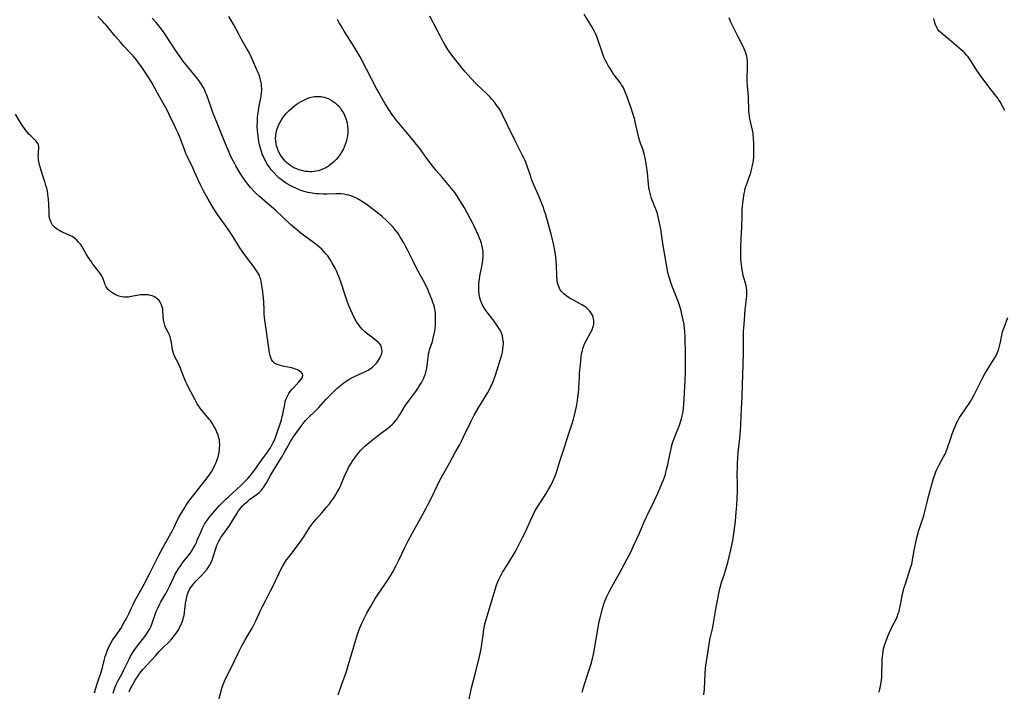
# Model space of a CAD drawing. Units: inches. Extents: x 2066780 to 2072278, y 169307 to 174737.
# Drawn here: x 2067250 to 2067518, y 173241 to 173424 of the extents above; entities that cross this region are included whole.
import ezdxf

# ---------------------------------------------------------------- set-up
doc = ezdxf.new("R2010")
doc.units = ezdxf.units.IN
doc.header["$MEASUREMENT"] = 0
doc.layers.add('c_06_T15S_R19E', color=226, linetype='Continuous')

msp = doc.modelspace()

# ---------------------------------------------------------------- linework, layer by layer
at = {"layer": 'c_06_T15S_R19E'}
for points in [[(2067275.1, 173240.66, 1070), (2067275.29, 173241.28, 1070), (2067275.57, 173242.07, 1070), (2067275.76, 173242.55, 1070), (2067275.97, 173243.02, 1070), (2067276.42, 173243.93, 1070), (2067277.43, 173245.79, 1070), (2067277.94, 173246.81, 1070), (2067279.44, 173249.9, 1070), (2067279.84, 173250.69, 1070), (2067280.27, 173251.46, 1070), (2067280.54, 173251.89, 1070), (2067280.99, 173252.53, 1070), (2067281.46, 173253.15, 1070), (2067283.1, 173255.23, 1070), (2067284, 173256.47, 1070), (2067284.47, 173257.16, 1070), (2067284.91, 173257.87, 1070), (2067285.09, 173258.18, 1070), (2067285.44, 173258.91, 1070), (2067285.76, 173259.71, 1070), (2067286.57, 173262.08, 1070), (2067286.86, 173262.88, 1070), (2067287.32, 173263.97, 1070), (2067287.79, 173264.93, 1070), (2067288.13, 173265.54, 1070), (2067289.19, 173267.35, 1070), (2067289.88, 173268.62, 1070), (2067290.42, 173269.69, 1070), (2067291.63, 173272.23, 1070), (2067292.03, 173273.02, 1070), (2067292.45, 173273.79, 1070), (2067293.01, 173274.7, 1070), (2067293.51, 173275.42, 1070), (2067294.03, 173276.12, 1070), (2067295.53, 173278.01, 1070), (2067296.04, 173278.69, 1070), (2067296.52, 173279.39, 1070), (2067296.99, 173280.17, 1070), (2067297.39, 173280.91, 1070), (2067297.75, 173281.66, 1070), (2067298.02, 173282.27, 1070), (2067298.93, 173284.49, 1070), (2067299.42, 173285.56, 1070), (2067299.67, 173286.06, 1070), (2067300, 173286.65, 1070), (2067300.35, 173287.23, 1070), (2067300.86, 173287.95, 1070), (2067301.26, 173288.47, 1070), (2067301.67, 173288.98, 1070), (2067304, 173291.62, 1070), (2067304.94, 173292.64, 1070), (2067305.89, 173293.58, 1070), (2067306.46, 173294.11, 1070), (2067308.69, 173296.06, 1070), (2067310.07, 173297.31, 1070), (2067310.63, 173297.85, 1070), (2067311.17, 173298.41, 1070), (2067311.75, 173299.05, 1070), (2067312.32, 173299.7, 1070), (2067312.78, 173300.26, 1070), (2067313.34, 173300.97, 1070), (2067313.87, 173301.69, 1070), (2067315.62, 173304.18, 1070), (2067317.16, 173306.28, 1070), (2067317.59, 173306.93, 1070), (2067317.9, 173307.43, 1070), (2067318.19, 173307.95, 1070), (2067318.67, 173308.86, 1070), (2067318.89, 173309.34, 1070), (2067319.28, 173310.25, 1070), (2067319.77, 173311.59, 1070), (2067320.65, 173314.19, 1070), (2067320.92, 173315.08, 1070), (2067321.13, 173315.9, 1070), (2067321.29, 173316.6, 1070), (2067321.8, 173319.2, 1070), (2067321.96, 173319.91, 1070), (2067322.15, 173320.6, 1070), (2067322.35, 173321.15, 1070), (2067322.61, 173321.7, 1070), (2067322.92, 173322.23, 1070), (2067323.27, 173322.74, 1070), (2067323.76, 173323.32, 1070), (2067325.45, 173325.13, 1070), (2067325.82, 173325.54, 1070), (2067326.22, 173326.02, 1070), (2067326.54, 173326.48, 1070), (2067326.66, 173326.75, 1070), (2067326.74, 173327.17, 1070), (2067326.63, 173327.56, 1070), (2067326.39, 173327.89, 1070), (2067326.02, 173328.2, 1070), (2067325.57, 173328.48, 1070), (2067325.27, 173328.62, 1070), (2067324.78, 173328.82, 1070), (2067324.25, 173329, 1070), (2067323.68, 173329.15, 1070), (2067321.64, 173329.57, 1070), (2067320.99, 173329.72, 1070), (2067320.36, 173329.89, 1070), (2067319.78, 173330.1, 1070), (2067319.16, 173330.41, 1070), (2067318.78, 173330.69, 1070), (2067318.54, 173330.93, 1070), (2067318.21, 173331.45, 1070), (2067318, 173331.97, 1070), (2067317.83, 173332.55, 1070), (2067317.68, 173333.31, 1070), (2067317.49, 173334.56, 1070), (2067316.97, 173338.45, 1070), (2067316.57, 173341, 1070), (2067316.41, 173342.14, 1070), (2067316.24, 173343.77, 1070), (2067316.18, 173344.66, 1070), (2067316.1, 173347.3, 1070), (2067316.06, 173348.11, 1070), (2067315.98, 173348.95, 1070), (2067315.86, 173349.85, 1070), (2067315.38, 173352.73, 1070), (2067315.2, 173353.49, 1070), (2067315.06, 173353.9, 1070), (2067314.95, 173354.19, 1070), (2067314.82, 173354.47, 1070), (2067314.43, 173355.18, 1070), (2067313.98, 173355.88, 1070), (2067313.5, 173356.56, 1070), (2067311.12, 173359.71, 1070), (2067310.25, 173360.92, 1070), (2067309.6, 173361.87, 1070), (2067309.04, 173362.72, 1070), (2067307.39, 173365.38, 1070), (2067306.68, 173366.47, 1070), (2067305.87, 173367.63, 1070), (2067304.2, 173369.93, 1070), (2067303.53, 173370.89, 1070), (2067302.99, 173371.7, 1070), (2067302.24, 173372.91, 1070), (2067300.95, 173375.13, 1070), (2067299.69, 173377.4, 1070), (2067298.98, 173378.82, 1070), (2067298.26, 173380.36, 1070), (2067297.28, 173382.56, 1070), (2067296.79, 173383.63, 1070), (2067295.25, 173386.77, 1070), (2067294.92, 173387.52, 1070), (2067294.58, 173388.34, 1070), (2067293.42, 173391.48, 1070), (2067292.79, 173393.06, 1070), (2067292.3, 173394.12, 1070), (2067291.9, 173394.96, 1070), (2067290.35, 173398.13, 1070), (2067289.87, 173399.09, 1070), (2067289.33, 173400.11, 1070), (2067287.22, 173403.91, 1070), (2067285.71, 173406.68, 1070), (2067285.04, 173407.84, 1070), (2067284.39, 173408.87, 1070), (2067283.28, 173410.51, 1070), (2067282.65, 173411.41, 1070), (2067281.84, 173412.49, 1070), (2067281.34, 173413.11, 1070), (2067280.54, 173414.07, 1070), (2067279.96, 173414.71, 1070), (2067278.04, 173416.77, 1070), (2067277.09, 173417.83, 1070), (2067275.7, 173419.44, 1070), (2067273.28, 173422.35, 1070), (2067272.69, 173423.02, 1070), (2067272.09, 173423.65, 1070), (2067270.98, 173424.78, 1070)], [(2067279.46, 173241, 1072), (2067279.66, 173241.48, 1072), (2067279.87, 173241.93, 1072), (2067280.53, 173243.17, 1072), (2067281.14, 173244.21, 1072), (2067281.88, 173245.4, 1072), (2067282.38, 173246.11, 1072), (2067282.68, 173246.5, 1072), (2067283.18, 173247.09, 1072), (2067286.64, 173250.85, 1072), (2067287.66, 173251.99, 1072), (2067288.67, 173253.03, 1072), (2067290.32, 173254.64, 1072), (2067291.1, 173255.47, 1072), (2067291.83, 173256.34, 1072), (2067292.38, 173257.09, 1072), (2067292.77, 173257.69, 1072), (2067293.12, 173258.31, 1072), (2067293.47, 173259.01, 1072), (2067293.74, 173259.61, 1072), (2067293.98, 173260.23, 1072), (2067294.2, 173260.92, 1072), (2067294.3, 173261.32, 1072), (2067294.4, 173261.8, 1072), (2067294.51, 173262.56, 1072), (2067294.69, 173264.25, 1072), (2067294.8, 173265.12, 1072), (2067294.94, 173265.98, 1072), (2067295.14, 173266.83, 1072), (2067295.28, 173267.32, 1072), (2067295.57, 173268.08, 1072), (2067295.92, 173268.82, 1072), (2067296.2, 173269.31, 1072), (2067296.5, 173269.78, 1072), (2067296.77, 173270.17, 1072), (2067297.07, 173270.53, 1072), (2067297.66, 173271.19, 1072), (2067299.17, 173272.68, 1072), (2067299.98, 173273.55, 1072), (2067300.68, 173274.41, 1072), (2067301.19, 173275.15, 1072), (2067301.54, 173275.75, 1072), (2067301.84, 173276.38, 1072), (2067302.15, 173277.14, 1072), (2067302.37, 173277.77, 1072), (2067303.14, 173280.28, 1072), (2067303.35, 173280.89, 1072), (2067303.59, 173281.49, 1072), (2067303.86, 173282.05, 1072), (2067304.01, 173282.33, 1072), (2067304.45, 173283.05, 1072), (2067304.94, 173283.74, 1072), (2067306.16, 173285.38, 1072), (2067306.85, 173286.39, 1072), (2067307.68, 173287.69, 1072), (2067308.84, 173289.64, 1072), (2067309.24, 173290.27, 1072), (2067309.57, 173290.72, 1072), (2067309.86, 173291.08, 1072), (2067310.45, 173291.71, 1072), (2067310.8, 173292.05, 1072), (2067311.75, 173292.91, 1072), (2067312.35, 173293.42, 1072), (2067312.75, 173293.73, 1072), (2067314.05, 173294.62, 1072), (2067314.76, 173295.18, 1072), (2067315.46, 173295.88, 1072), (2067316.01, 173296.59, 1072), (2067316.52, 173297.37, 1072), (2067316.84, 173297.92, 1072), (2067318.01, 173300.03, 1072), (2067318.56, 173300.99, 1072), (2067320.91, 173304.82, 1072), (2067321.76, 173306.23, 1072), (2067322.39, 173307.31, 1072), (2067323.38, 173309.1, 1072), (2067323.81, 173309.84, 1072), (2067324.2, 173310.46, 1072), (2067324.61, 173311.07, 1072), (2067326.25, 173313.34, 1072), (2067327.08, 173314.41, 1072), (2067327.47, 173314.86, 1072), (2067328.15, 173315.57, 1072), (2067330.16, 173317.46, 1072), (2067330.64, 173317.95, 1072), (2067331.1, 173318.43, 1072), (2067333.02, 173320.58, 1072), (2067333.53, 173321.13, 1072), (2067334.5, 173322.13, 1072), (2067335.45, 173323.05, 1072), (2067335.98, 173323.54, 1072), (2067336.86, 173324.29, 1072), (2067337.54, 173324.83, 1072), (2067338.23, 173325.34, 1072), (2067339, 173325.85, 1072), (2067339.79, 173326.33, 1072), (2067340.59, 173326.74, 1072), (2067343.17, 173327.89, 1072), (2067343.83, 173328.21, 1072), (2067344.48, 173328.55, 1072), (2067344.9, 173328.81, 1072), (2067345.3, 173329.09, 1072), (2067345.7, 173329.4, 1072), (2067346.09, 173329.74, 1072), (2067346.45, 173330.1, 1072), (2067346.79, 173330.47, 1072), (2067347.09, 173330.85, 1072), (2067347.36, 173331.23, 1072), (2067347.72, 173331.83, 1072), (2067348.01, 173332.44, 1072), (2067348.15, 173332.85, 1072), (2067348.24, 173333.21, 1072), (2067348.29, 173333.63, 1072), (2067348.28, 173334.15, 1072), (2067348.19, 173334.65, 1072), (2067348.03, 173335.13, 1072), (2067347.88, 173335.43, 1072), (2067347.64, 173335.77, 1072), (2067347.37, 173336.07, 1072), (2067346.83, 173336.54, 1072), (2067345.13, 173337.79, 1072), (2067344.1, 173338.59, 1072), (2067343.61, 173339, 1072), (2067343.14, 173339.44, 1072), (2067342.86, 173339.73, 1072), (2067342.44, 173340.21, 1072), (2067342.05, 173340.72, 1072), (2067341.68, 173341.26, 1072), (2067341.38, 173341.74, 1072), (2067340.84, 173342.69, 1072), (2067340.25, 173343.87, 1072), (2067339.39, 173345.84, 1072), (2067338.77, 173347.36, 1072), (2067338.22, 173348.92, 1072), (2067336.98, 173352.82, 1072), (2067336.53, 173354.07, 1072), (2067336.21, 173354.83, 1072), (2067335.88, 173355.56, 1072), (2067335.52, 173356.27, 1072), (2067334.76, 173357.68, 1072), (2067334.45, 173358.2, 1072), (2067334, 173358.93, 1072), (2067333.51, 173359.63, 1072), (2067333.11, 173360.15, 1072), (2067332.48, 173360.87, 1072), (2067331.8, 173361.55, 1072), (2067330.95, 173362.32, 1072), (2067330.02, 173363.06, 1072), (2067326.17, 173365.88, 1072), (2067325.02, 173366.79, 1072), (2067324.56, 173367.16, 1072), (2067323.42, 173368.17, 1072), (2067319.36, 173371.98, 1072), (2067318.77, 173372.51, 1072), (2067316.41, 173374.53, 1072), (2067314.94, 173375.81, 1072), (2067313.95, 173376.72, 1072), (2067313.47, 173377.21, 1072), (2067312.53, 173378.23, 1072), (2067311.78, 173379.15, 1072), (2067311.19, 173379.92, 1072), (2067310.74, 173380.54, 1072), (2067310.31, 173381.18, 1072), (2067309.68, 173382.16, 1072), (2067309.11, 173383.09, 1072), (2067308.48, 173384.18, 1072), (2067308.12, 173384.84, 1072), (2067307.42, 173386.18, 1072), (2067306.94, 173387.18, 1072), (2067306.47, 173388.22, 1072), (2067305.66, 173390.17, 1072), (2067304.17, 173393.96, 1072), (2067302.28, 173398.7, 1072), (2067301.66, 173400.33, 1072), (2067300.59, 173403.36, 1072), (2067300.28, 173404.15, 1072), (2067299.93, 173404.93, 1072), (2067299.6, 173405.56, 1072), (2067299.25, 173406.15, 1072), (2067298.88, 173406.73, 1072), (2067298.4, 173407.41, 1072), (2067297.9, 173408.09, 1072), (2067297.37, 173408.75, 1072), (2067294.96, 173411.68, 1072), (2067294.11, 173412.77, 1072), (2067293.34, 173413.8, 1072), (2067292.4, 173415.13, 1072), (2067291.52, 173416.42, 1072), (2067289.17, 173420.07, 1072), (2067288.8, 173420.6, 1072), (2067287.92, 173421.79, 1072), (2067286.8, 173423.16, 1072), (2067285.74, 173424.39, 1072)], [(2067303.15, 173236.31, 1074), (2067304.48, 173241.2, 1074), (2067304.7, 173242, 1074), (2067305.03, 173242.98, 1074), (2067305.31, 173243.66, 1074), (2067305.62, 173244.33, 1074), (2067306.89, 173246.86, 1074), (2067309.43, 173252.1, 1074), (2067310.12, 173253.49, 1074), (2067310.94, 173255.02, 1074), (2067311.55, 173256.05, 1074), (2067312.64, 173257.84, 1074), (2067312.93, 173258.35, 1074), (2067313.6, 173259.63, 1074), (2067314.02, 173260.49, 1074), (2067315.23, 173263.13, 1074), (2067315.86, 173264.45, 1074), (2067316.63, 173265.97, 1074), (2067317.95, 173268.46, 1074), (2067318.65, 173269.82, 1074), (2067320.18, 173273.12, 1074), (2067320.59, 173273.96, 1074), (2067321.21, 173275.15, 1074), (2067321.71, 173276.01, 1074), (2067322.33, 173276.92, 1074), (2067322.92, 173277.7, 1074), (2067324.67, 173279.92, 1074), (2067325.93, 173281.65, 1074), (2067327.01, 173283.23, 1074), (2067328.68, 173285.78, 1074), (2067329.48, 173286.89, 1074), (2067329.88, 173287.42, 1074), (2067330.47, 173288.13, 1074), (2067331.9, 173289.72, 1074), (2067332.53, 173290.44, 1074), (2067333.28, 173291.32, 1074), (2067333.98, 173292.19, 1074), (2067334.57, 173292.96, 1074), (2067335.06, 173293.64, 1074), (2067335.76, 173294.74, 1074), (2067336.19, 173295.5, 1074), (2067336.49, 173296.08, 1074), (2067337.06, 173297.27, 1074), (2067338.26, 173300.12, 1074), (2067338.67, 173301.01, 1074), (2067338.97, 173301.62, 1074), (2067339.29, 173302.22, 1074), (2067339.76, 173303.05, 1074), (2067340.17, 173303.68, 1074), (2067340.88, 173304.71, 1074), (2067341.44, 173305.44, 1074), (2067342.01, 173306.15, 1074), (2067342.53, 173306.76, 1074), (2067343.07, 173307.34, 1074), (2067343.64, 173307.9, 1074), (2067344.14, 173308.34, 1074), (2067345.18, 173309.18, 1074), (2067347, 173310.57, 1074), (2067349.19, 173312.21, 1074), (2067349.81, 173312.69, 1074), (2067350.4, 173313.18, 1074), (2067351.1, 173313.83, 1074), (2067351.49, 173314.23, 1074), (2067351.85, 173314.65, 1074), (2067352.46, 173315.42, 1074), (2067352.79, 173315.91, 1074), (2067353.11, 173316.41, 1074), (2067354.04, 173317.97, 1074), (2067354.72, 173319.01, 1074), (2067355.86, 173320.61, 1074), (2067357.45, 173322.79, 1074), (2067358, 173323.57, 1074), (2067358.42, 173324.19, 1074), (2067358.78, 173324.76, 1074), (2067359.11, 173325.33, 1074), (2067359.54, 173326.16, 1074), (2067359.98, 173327.2, 1074), (2067360.09, 173327.55, 1074), (2067360.29, 173328.33, 1074), (2067360.44, 173329.12, 1074), (2067360.56, 173329.92, 1074), (2067360.82, 173332.08, 1074), (2067360.98, 173333, 1074), (2067361.11, 173333.56, 1074), (2067361.34, 173334.35, 1074), (2067361.99, 173336.34, 1074), (2067362.24, 173337.26, 1074), (2067362.48, 173338.4, 1074), (2067362.62, 173339.21, 1074), (2067362.71, 173339.92, 1074), (2067362.8, 173340.82, 1074), (2067362.86, 173341.73, 1074), (2067362.88, 173342.53, 1074), (2067362.87, 173343.26, 1074), (2067362.82, 173343.99, 1074), (2067362.73, 173344.71, 1074), (2067362.67, 173345.06, 1074), (2067362.54, 173345.68, 1074), (2067362.36, 173346.33, 1074), (2067362.16, 173346.98, 1074), (2067361.95, 173347.58, 1074), (2067361.07, 173349.79, 1074), (2067360.72, 173350.62, 1074), (2067360.43, 173351.25, 1074), (2067359.83, 173352.39, 1074), (2067358.8, 173354.27, 1074), (2067357.52, 173356.69, 1074), (2067356.65, 173358.42, 1074), (2067355.33, 173361.1, 1074), (2067354.72, 173362.3, 1074), (2067354.24, 173363.17, 1074), (2067353.62, 173364.24, 1074), (2067353.18, 173364.96, 1074), (2067352.83, 173365.48, 1074), (2067352.47, 173366, 1074), (2067351.91, 173366.72, 1074), (2067351.28, 173367.45, 1074), (2067350.49, 173368.28, 1074), (2067349.49, 173369.27, 1074), (2067348.34, 173370.35, 1074), (2067347.89, 173370.75, 1074), (2067347.42, 173371.14, 1074), (2067346.28, 173372.02, 1074), (2067343.95, 173373.74, 1074), (2067343.01, 173374.38, 1074), (2067342, 173375.01, 1074), (2067341.18, 173375.44, 1074), (2067340.34, 173375.81, 1074), (2067339.82, 173376, 1074), (2067339.29, 173376.16, 1074), (2067338.65, 173376.31, 1074), (2067338, 173376.42, 1074), (2067337.09, 173376.51, 1074), (2067336.41, 173376.55, 1074), (2067335.71, 173376.55, 1074), (2067333.39, 173376.49, 1074), (2067332.29, 173376.48, 1074), (2067330.99, 173376.53, 1074), (2067330.41, 173376.57, 1074), (2067329.73, 173376.65, 1074), (2067328.82, 173376.79, 1074), (2067328.13, 173376.93, 1074), (2067327.45, 173377.1, 1074), (2067326.5, 173377.4, 1074), (2067325.57, 173377.75, 1074), (2067324.66, 173378.14, 1074), (2067324.16, 173378.38, 1074), (2067323.3, 173378.81, 1074), (2067322.47, 173379.29, 1074), (2067321.96, 173379.61, 1074), (2067321.47, 173379.94, 1074), (2067320.72, 173380.51, 1074), (2067320.32, 173380.84, 1074), (2067319.54, 173381.55, 1074), (2067318.8, 173382.31, 1074), (2067318.11, 173383.1, 1074), (2067317.8, 173383.5, 1074), (2067317.28, 173384.24, 1074), (2067316.95, 173384.77, 1074), (2067316.64, 173385.31, 1074), (2067316.3, 173385.97, 1074), (2067315.99, 173386.66, 1074), (2067315.78, 173387.17, 1074), (2067315.39, 173388.3, 1074), (2067315.19, 173388.97, 1074), (2067314.89, 173390.16, 1074), (2067314.74, 173390.9, 1074), (2067314.54, 173392.24, 1074), (2067314.4, 173393.7, 1074), (2067314.35, 173394.99, 1074), (2067314.36, 173396.13, 1074), (2067314.43, 173397.32, 1074), (2067314.51, 173398.08, 1074), (2067314.65, 173399.12, 1074), (2067314.8, 173399.97, 1074), (2067315.24, 173402.24, 1074), (2067315.39, 173403.15, 1074), (2067315.49, 173403.89, 1074), (2067315.54, 173404.63, 1074), (2067315.56, 173405.16, 1074), (2067315.53, 173405.78, 1074), (2067315.46, 173406.5, 1074), (2067315.33, 173407.22, 1074), (2067315.15, 173407.93, 1074), (2067315.05, 173408.27, 1074), (2067314.84, 173408.88, 1074), (2067314.6, 173409.48, 1074), (2067312.68, 173413.8, 1074), (2067312.28, 173414.63, 1074), (2067311.87, 173415.43, 1074), (2067311.44, 173416.22, 1074), (2067309.96, 173418.72, 1074), (2067309.28, 173419.98, 1074), (2067307.94, 173422.52, 1074), (2067307.4, 173423.47, 1074), (2067306.61, 173424.81, 1074)], [(2067336.31, 173240.16, 1076), (2067337.35, 173243.08, 1076), (2067338.3, 173245.56, 1076), (2067338.55, 173246.28, 1076), (2067338.93, 173247.5, 1076), (2067340.07, 173251.55, 1076), (2067340.95, 173254.49, 1076), (2067341.65, 173256.74, 1076), (2067341.86, 173257.39, 1076), (2067342.25, 173258.45, 1076), (2067342.58, 173259.23, 1076), (2067342.86, 173259.85, 1076), (2067343.49, 173261.16, 1076), (2067344.16, 173262.43, 1076), (2067345.11, 173264.15, 1076), (2067345.88, 173265.45, 1076), (2067346.36, 173266.23, 1076), (2067347.22, 173267.55, 1076), (2067349.08, 173270.22, 1076), (2067349.98, 173271.56, 1076), (2067350.64, 173272.61, 1076), (2067351.26, 173273.69, 1076), (2067352.16, 173275.39, 1076), (2067352.85, 173276.81, 1076), (2067354.49, 173280.26, 1076), (2067355.43, 173282.11, 1076), (2067356.61, 173284.3, 1076), (2067358.77, 173288.19, 1076), (2067360.37, 173291.17, 1076), (2067361.06, 173292.49, 1076), (2067361.91, 173294.2, 1076), (2067363.29, 173297.11, 1076), (2067363.95, 173298.42, 1076), (2067364.85, 173300.1, 1076), (2067366.65, 173303.23, 1076), (2067368.2, 173306.1, 1076), (2067369.34, 173308.14, 1076), (2067369.95, 173309.27, 1076), (2067370.51, 173310.39, 1076), (2067372.48, 173314.52, 1076), (2067373.38, 173316.28, 1076), (2067374.38, 173318.07, 1076), (2067377.08, 173322.5, 1076), (2067377.52, 173323.28, 1076), (2067377.94, 173324.07, 1076), (2067378.16, 173324.52, 1076), (2067378.46, 173325.21, 1076), (2067378.74, 173325.9, 1076), (2067379.2, 173327.2, 1076), (2067380.47, 173331.28, 1076), (2067380.89, 173332.75, 1076), (2067381.05, 173333.43, 1076), (2067381.21, 173334.3, 1076), (2067381.29, 173335.05, 1076), (2067381.32, 173335.8, 1076), (2067381.32, 173336.13, 1076), (2067381.29, 173336.47, 1076), (2067381.21, 173337.15, 1076), (2067381.06, 173337.81, 1076), (2067380.86, 173338.45, 1076), (2067380.69, 173338.87, 1076), (2067380.41, 173339.45, 1076), (2067380.09, 173340, 1076), (2067379.74, 173340.55, 1076), (2067379.35, 173341.11, 1076), (2067378.51, 173342.23, 1076), (2067376.81, 173344.41, 1076), (2067376.42, 173344.94, 1076), (2067376.05, 173345.49, 1076), (2067375.64, 173346.25, 1076), (2067375.36, 173346.9, 1076), (2067375.13, 173347.57, 1076), (2067374.94, 173348.27, 1076), (2067374.77, 173349.13, 1076), (2067374.65, 173350.11, 1076), (2067374.62, 173350.63, 1076), (2067374.62, 173351.15, 1076), (2067374.66, 173352.19, 1076), (2067374.78, 173353.27, 1076), (2067374.92, 173354.1, 1076), (2067375.56, 173357.2, 1076), (2067375.76, 173358.49, 1076), (2067375.83, 173359.34, 1076), (2067375.84, 173360.15, 1076), (2067375.79, 173360.93, 1076), (2067375.67, 173361.78, 1076), (2067375.48, 173362.63, 1076), (2067375.37, 173363.04, 1076), (2067375.17, 173363.64, 1076), (2067374.86, 173364.44, 1076), (2067374.52, 173365.24, 1076), (2067373.26, 173367.93, 1076), (2067372.93, 173368.61, 1076), (2067372.38, 173369.66, 1076), (2067370.7, 173372.69, 1076), (2067370.08, 173373.76, 1076), (2067369.12, 173375.34, 1076), (2067368.62, 173376.11, 1076), (2067368.09, 173376.86, 1076), (2067367.65, 173377.46, 1076), (2067366.79, 173378.55, 1076), (2067364.44, 173381.26, 1076), (2067363.07, 173382.92, 1076), (2067362.05, 173384.18, 1076), (2067360.5, 173386.19, 1076), (2067358.55, 173388.87, 1076), (2067357.67, 173390.01, 1076), (2067356.68, 173391.2, 1076), (2067354.73, 173393.49, 1076), (2067352.97, 173395.65, 1076), (2067352.06, 173396.8, 1076), (2067351.51, 173397.53, 1076), (2067350.8, 173398.51, 1076), (2067350.33, 173399.22, 1076), (2067349.17, 173401.07, 1076), (2067348.05, 173402.95, 1076), (2067347.4, 173404.1, 1076), (2067346.81, 173405.18, 1076), (2067344.04, 173410.43, 1076), (2067342.31, 173413.86, 1076), (2067341.8, 173414.77, 1076), (2067340.72, 173416.53, 1076), (2067338.8, 173419.53, 1076), (2067338.01, 173420.79, 1076), (2067337.13, 173422.24, 1076), (2067336.64, 173423.1, 1076), (2067336.17, 173423.94, 1076)], [(2067380.14, 173399.73, 1078), (2067379.67, 173400.44, 1078), (2067378.88, 173401.5, 1078), (2067378.17, 173402.34, 1078), (2067377.73, 173402.82, 1078), (2067376.88, 173403.67, 1078), (2067375.4, 173405.12, 1078), (2067373.86, 173406.61, 1078), (2067372.57, 173407.89, 1078), (2067371.67, 173408.88, 1078), (2067370.95, 173409.7, 1078), (2067370.1, 173410.71, 1078), (2067369.44, 173411.52, 1078), (2067367.3, 173414.27, 1078), (2067366.66, 173415.18, 1078), (2067366.21, 173415.86, 1078), (2067365.42, 173417.18, 1078), (2067364.7, 173418.44, 1078), (2067364.22, 173419.34, 1078), (2067363.4, 173420.87, 1078), (2067361.31, 173424.92, 1078)], [(2067402.72, 173240.96, 1080), (2067403.39, 173243.13, 1080), (2067404.43, 173246.19, 1080), (2067404.86, 173247.54, 1080), (2067405.27, 173248.93, 1080), (2067405.57, 173250.07, 1080), (2067405.74, 173250.82, 1080), (2067406.03, 173252.2, 1080), (2067406.65, 173255.85, 1080), (2067407.43, 173260.11, 1080), (2067407.63, 173261.13, 1080), (2067407.8, 173261.86, 1080), (2067408.2, 173263.35, 1080), (2067408.69, 173264.97, 1080), (2067408.96, 173265.73, 1080), (2067409.25, 173266.49, 1080), (2067409.46, 173266.98, 1080), (2067409.81, 173267.71, 1080), (2067410.19, 173268.43, 1080), (2067411.28, 173270.36, 1080), (2067412.8, 173273.15, 1080), (2067415.02, 173277.18, 1080), (2067415.47, 173278.04, 1080), (2067416.07, 173279.22, 1080), (2067416.76, 173280.7, 1080), (2067418.34, 173284.19, 1080), (2067419.68, 173287.27, 1080), (2067420.21, 173288.47, 1080), (2067420.57, 173289.22, 1080), (2067422.39, 173292.89, 1080), (2067423.39, 173295.06, 1080), (2067424.02, 173296.51, 1080), (2067424.58, 173297.91, 1080), (2067424.87, 173298.68, 1080), (2067425.14, 173299.46, 1080), (2067425.4, 173300.24, 1080), (2067425.57, 173300.82, 1080), (2067425.76, 173301.52, 1080), (2067426.09, 173302.92, 1080), (2067426.7, 173305.94, 1080), (2067426.95, 173307.08, 1080), (2067427.11, 173307.78, 1080), (2067427.46, 173309.03, 1080), (2067427.68, 173309.69, 1080), (2067428.04, 173310.68, 1080), (2067429.23, 173313.59, 1080), (2067429.63, 173314.72, 1080), (2067429.79, 173315.28, 1080), (2067430, 173316.12, 1080), (2067430.21, 173317.23, 1080), (2067430.34, 173318.19, 1080), (2067430.44, 173319.26, 1080), (2067430.53, 173320.63, 1080), (2067430.81, 173325.77, 1080), (2067430.88, 173327.91, 1080), (2067430.9, 173329.42, 1080), (2067430.88, 173332.45, 1080), (2067430.79, 173337.73, 1080), (2067430.71, 173339.15, 1080), (2067430.65, 173339.79, 1080), (2067430.48, 173340.99, 1080), (2067430.28, 173342.15, 1080), (2067429.92, 173343.82, 1080), (2067429.69, 173344.71, 1080), (2067429.5, 173345.36, 1080), (2067429.22, 173346.25, 1080), (2067428.76, 173347.52, 1080), (2067427.37, 173351.15, 1080), (2067426.89, 173352.45, 1080), (2067426.68, 173353.08, 1080), (2067426.43, 173353.9, 1080), (2067426.21, 173354.77, 1080), (2067426.01, 173355.71, 1080), (2067424.81, 173362.44, 1080), (2067424.61, 173363.7, 1080), (2067424.13, 173366.97, 1080), (2067423.83, 173368.63, 1080), (2067423.66, 173369.48, 1080), (2067423.47, 173370.29, 1080), (2067423.25, 173371.09, 1080), (2067423.01, 173371.88, 1080), (2067422.56, 173373.01, 1080), (2067421.92, 173374.59, 1080), (2067421.66, 173375.31, 1080), (2067421.43, 173376.03, 1080), (2067421.24, 173376.73, 1080), (2067421.07, 173377.44, 1080), (2067420.91, 173378.3, 1080), (2067420.8, 173379.16, 1080), (2067420.51, 173382.27, 1080), (2067420.3, 173384.12, 1080), (2067420.2, 173384.82, 1080), (2067420.03, 173385.75, 1080), (2067419.74, 173387.04, 1080), (2067419.35, 173388.39, 1080), (2067419.15, 173388.99, 1080), (2067418.66, 173390.34, 1080), (2067418.48, 173390.88, 1080), (2067418.23, 173391.76, 1080), (2067417.2, 173396.16, 1080), (2067416.98, 173397.01, 1080), (2067416.58, 173398.4, 1080), (2067416.12, 173399.83, 1080), (2067414.84, 173403.42, 1080), (2067414.59, 173404.07, 1080), (2067414.22, 173404.93, 1080), (2067413.9, 173405.56, 1080), (2067413.5, 173406.22, 1080), (2067413.06, 173406.86, 1080), (2067411.75, 173408.56, 1080), (2067411.33, 173409.13, 1080), (2067410.94, 173409.71, 1080), (2067410.25, 173410.8, 1080), (2067409.96, 173411.29, 1080), (2067409.47, 173412.16, 1080), (2067409.11, 173412.87, 1080), (2067408.76, 173413.59, 1080), (2067408.46, 173414.31, 1080), (2067408, 173415.6, 1080), (2067407.13, 173418.25, 1080), (2067406.71, 173419.38, 1080), (2067406.46, 173419.97, 1080), (2067406.01, 173420.89, 1080), (2067405.67, 173421.53, 1080), (2067405.3, 173422.15, 1080), (2067403.3, 173425.45, 1080)], [(2067435.9, 173240.2, 1082), (2067436.03, 173241.73, 1082), (2067436.28, 173246.16, 1082), (2067436.46, 173248.26, 1082), (2067436.66, 173249.8, 1082), (2067437.55, 173255.13, 1082), (2067437.72, 173256.01, 1082), (2067438.2, 173258.19, 1082), (2067438.39, 173259.16, 1082), (2067439.14, 173263.48, 1082), (2067440.15, 173268.69, 1082), (2067440.3, 173269.37, 1082), (2067440.47, 173270.04, 1082), (2067440.61, 173270.52, 1082), (2067440.76, 173271.01, 1082), (2067441.46, 173273, 1082), (2067441.7, 173273.73, 1082), (2067442.18, 173275.34, 1082), (2067442.42, 173276.21, 1082), (2067442.8, 173277.78, 1082), (2067443.23, 173279.69, 1082), (2067443.58, 173281.4, 1082), (2067443.74, 173282.18, 1082), (2067443.94, 173283.4, 1082), (2067444.31, 173286.08, 1082), (2067444.47, 173287.45, 1082), (2067444.72, 173289.88, 1082), (2067444.87, 173291.74, 1082), (2067444.96, 173293.62, 1082), (2067445.02, 173295.6, 1082), (2067445.03, 173297.16, 1082), (2067444.99, 173300.58, 1082), (2067445.01, 173301.91, 1082), (2067445.06, 173303.16, 1082), (2067445.14, 173304.64, 1082), (2067445.26, 173306.14, 1082), (2067445.7, 173309.92, 1082), (2067445.9, 173312.17, 1082), (2067445.98, 173313.79, 1082), (2067446.11, 173318.15, 1082), (2067446.27, 173321.17, 1082), (2067446.36, 173324.73, 1082), (2067446.47, 173327.18, 1082), (2067446.68, 173333.17, 1082), (2067446.7, 173334.64, 1082), (2067446.68, 173338.21, 1082), (2067446.71, 173339.15, 1082), (2067446.76, 173340.03, 1082), (2067446.95, 173342.19, 1082), (2067447.13, 173345.12, 1082), (2067447.19, 173345.69, 1082), (2067447.52, 173348.16, 1082), (2067447.57, 173348.73, 1082), (2067447.6, 173349.53, 1082), (2067447.57, 173350.32, 1082), (2067447.5, 173350.97, 1082), (2067447.38, 173351.59, 1082), (2067446.62, 173354.32, 1082), (2067446.47, 173354.95, 1082), (2067446.3, 173355.84, 1082), (2067446.19, 173356.52, 1082), (2067446.1, 173357.21, 1082), (2067446.03, 173357.91, 1082), (2067445.98, 173358.73, 1082), (2067445.94, 173359.44, 1082), (2067445.92, 173360.87, 1082), (2067445.94, 173362.43, 1082), (2067446.01, 173363.82, 1082), (2067446.17, 173366.18, 1082), (2067446.22, 173367.18, 1082), (2067446.3, 173371.03, 1082), (2067446.34, 173372.16, 1082), (2067446.41, 173373.2, 1082), (2067446.54, 173374.61, 1082), (2067446.73, 173375.98, 1082), (2067446.85, 173376.67, 1082), (2067447, 173377.35, 1082), (2067447.17, 173378.03, 1082), (2067447.32, 173378.57, 1082), (2067447.64, 173379.47, 1082), (2067448.32, 173381.31, 1082), (2067448.56, 173382.01, 1082), (2067448.77, 173382.72, 1082), (2067448.98, 173383.52, 1082), (2067449.14, 173384.23, 1082), (2067449.3, 173385.1, 1082), (2067449.4, 173385.78, 1082), (2067449.47, 173386.46, 1082), (2067449.52, 173387.17, 1082), (2067449.53, 173387.79, 1082), (2067449.53, 173388.47, 1082), (2067449.48, 173390.13, 1082), (2067449.4, 173391.82, 1082), (2067449.34, 173392.49, 1082), (2067449.26, 173393.08, 1082), (2067449.11, 173393.87, 1082), (2067448.59, 173396.2, 1082), (2067448.43, 173396.99, 1082), (2067448.31, 173397.67, 1082), (2067448.21, 173398.36, 1082), (2067448.14, 173399.04, 1082), (2067448.1, 173399.97, 1082), (2067448.07, 173402.19, 1082), (2067448.02, 173403.03, 1082), (2067447.75, 173405.97, 1082), (2067447.68, 173407.24, 1082), (2067447.67, 173408.33, 1082), (2067447.78, 173410.66, 1082), (2067447.79, 173411.77, 1082), (2067447.75, 173412.55, 1082), (2067447.68, 173413.32, 1082), (2067447.56, 173414, 1082), (2067447.4, 173414.59, 1082), (2067447.25, 173415.05, 1082), (2067446.86, 173415.99, 1082), (2067446.64, 173416.47, 1082), (2067445.16, 173419.45, 1082), (2067443.7, 173422.35, 1082), (2067443.27, 173423.25, 1082), (2067442.76, 173424.42, 1082)], [(2067517.83, 173399.25, 1084), (2067516.53, 173401.55, 1084), (2067516.19, 173402.1, 1084), (2067515.95, 173402.46, 1084), (2067515.45, 173403.12, 1084), (2067514.1, 173404.8, 1084), (2067513.15, 173406.01, 1084), (2067511.09, 173408.8, 1084), (2067510.63, 173409.45, 1084), (2067509.89, 173410.56, 1084), (2067508.71, 173412.47, 1084), (2067508.2, 173413.26, 1084), (2067507.81, 173413.79, 1084), (2067507.4, 173414.29, 1084), (2067507.02, 173414.71, 1084), (2067506.49, 173415.24, 1084), (2067505.93, 173415.75, 1084), (2067502.75, 173418.43, 1084), (2067500.56, 173420.22, 1084), (2067499.97, 173420.78, 1084), (2067499.61, 173421.22, 1084), (2067499.28, 173421.77, 1084), (2067499.01, 173422.36, 1084), (2067498.85, 173422.83, 1084), (2067498.69, 173423.41, 1084), (2067498.52, 173424.28, 1084)], [(2067371.04, 173234.14, 1078), (2067372.66, 173242.13, 1078), (2067372.99, 173243.48, 1078), (2067373.71, 173246.21, 1078), (2067374.79, 173250.67, 1078), (2067375.16, 173252.26, 1078), (2067375.38, 173253.38, 1078), (2067375.59, 173254.72, 1078), (2067375.72, 173255.69, 1078), (2067375.88, 173257.23, 1078), (2067376, 173258.11, 1078), (2067376.16, 173258.9, 1078), (2067376.31, 173259.55, 1078), (2067376.62, 173260.67, 1078), (2067377.84, 173264.58, 1078), (2067379.05, 173268.82, 1078), (2067379.46, 173270.07, 1078), (2067379.72, 173270.76, 1078), (2067380.08, 173271.6, 1078), (2067380.41, 173272.3, 1078), (2067380.78, 173272.99, 1078), (2067381.1, 173273.55, 1078), (2067381.49, 173274.17, 1078), (2067383.39, 173277.12, 1078), (2067383.84, 173277.84, 1078), (2067384.63, 173279.23, 1078), (2067385.56, 173280.99, 1078), (2067386.55, 173283, 1078), (2067387.3, 173284.6, 1078), (2067388.67, 173287.64, 1078), (2067389.44, 173289.22, 1078), (2067389.83, 173289.96, 1078), (2067390.62, 173291.32, 1078), (2067391.13, 173292.13, 1078), (2067392.54, 173294.26, 1078), (2067393.28, 173295.47, 1078), (2067393.61, 173296.05, 1078), (2067394.21, 173297.17, 1078), (2067394.9, 173298.55, 1078), (2067395.24, 173299.31, 1078), (2067395.62, 173300.28, 1078), (2067395.98, 173301.38, 1078), (2067396.68, 173303.77, 1078), (2067397.97, 173307.56, 1078), (2067399.16, 173311.31, 1078), (2067399.94, 173313.73, 1078), (2067400.41, 173315.24, 1078), (2067400.61, 173315.96, 1078), (2067400.96, 173317.44, 1078), (2067401.21, 173318.7, 1078), (2067401.49, 173320.3, 1078), (2067401.7, 173321.83, 1078), (2067401.84, 173323.22, 1078), (2067401.9, 173323.91, 1078), (2067402, 173326.5, 1078), (2067402.08, 173327.74, 1078), (2067402.33, 173330.05, 1078), (2067402.53, 173332.17, 1078), (2067402.62, 173332.88, 1078), (2067402.71, 173333.36, 1078), (2067402.82, 173333.89, 1078), (2067402.96, 173334.42, 1078), (2067403.16, 173335.03, 1078), (2067403.52, 173335.94, 1078), (2067403.91, 173336.71, 1078), (2067405.14, 173338.85, 1078), (2067405.45, 173339.49, 1078), (2067405.7, 173340.17, 1078), (2067405.83, 173340.64, 1078), (2067405.91, 173341.11, 1078), (2067405.95, 173341.61, 1078), (2067405.94, 173342.11, 1078), (2067405.87, 173342.55, 1078), (2067405.75, 173342.98, 1078), (2067405.54, 173343.53, 1078), (2067405.25, 173344.05, 1078), (2067404.82, 173344.65, 1078), (2067404.29, 173345.18, 1078), (2067403.81, 173345.58, 1078), (2067403.29, 173345.95, 1078), (2067402.81, 173346.25, 1078), (2067401.86, 173346.79, 1078), (2067400.36, 173347.58, 1078), (2067399.69, 173347.95, 1078), (2067398.96, 173348.42, 1078), (2067398.35, 173348.87, 1078), (2067397.78, 173349.36, 1078), (2067397.42, 173349.71, 1078), (2067397.09, 173350.08, 1078), (2067396.81, 173350.45, 1078), (2067396.57, 173350.85, 1078), (2067396.29, 173351.46, 1078), (2067396.06, 173352.3, 1078), (2067395.96, 173352.96, 1078), (2067395.87, 173354.18, 1078), (2067395.78, 173357.1, 1078), (2067395.7, 173358.11, 1078), (2067395.56, 173359.43, 1078), (2067395.32, 173361.11, 1078), (2067395.07, 173362.54, 1078), (2067394.81, 173363.78, 1078), (2067394.35, 173365.57, 1078), (2067392.85, 173370.83, 1078), (2067392.46, 173372.1, 1078), (2067392.21, 173372.83, 1078), (2067391.9, 173373.68, 1078), (2067391.34, 173375.13, 1078), (2067390.74, 173376.53, 1078), (2067389.56, 173379.2, 1078), (2067389, 173380.57, 1078), (2067388.75, 173381.27, 1078), (2067387.81, 173384.09, 1078), (2067387.4, 173385.16, 1078), (2067387.14, 173385.76, 1078), (2067386.47, 173387.15, 1078), (2067385.27, 173389.47, 1078), (2067384.53, 173390.96, 1078), (2067382.57, 173395.07, 1078), (2067381.11, 173398.06, 1078), (2067380.59, 173399.01, 1078), (2067380.14, 173399.73, 1078)], [(2067270.07, 173240.71, 1068), (2067270.34, 173241.71, 1068), (2067270.68, 173242.92, 1068), (2067270.94, 173243.76, 1068), (2067271.81, 173246.37, 1068), (2067272.08, 173247.28, 1068), (2067272.77, 173249.94, 1068), (2067272.96, 173250.6, 1068), (2067273.17, 173251.25, 1068), (2067273.5, 173252.18, 1068), (2067273.84, 173253.01, 1068), (2067274.14, 173253.65, 1068), (2067274.48, 173254.28, 1068), (2067274.96, 173255.05, 1068), (2067276.17, 173256.8, 1068), (2067277.16, 173258.29, 1068), (2067277.95, 173259.58, 1068), (2067278.75, 173260.99, 1068), (2067279.02, 173261.52, 1068), (2067279.36, 173262.23, 1068), (2067280, 173263.68, 1068), (2067280.43, 173264.61, 1068), (2067280.99, 173265.74, 1068), (2067281.37, 173266.43, 1068), (2067282.68, 173268.66, 1068), (2067283.58, 173270.29, 1068), (2067284.99, 173273.09, 1068), (2067287.48, 173277.98, 1068), (2067289.28, 173281.36, 1068), (2067291.15, 173284.74, 1068), (2067291.61, 173285.64, 1068), (2067292.84, 173288.14, 1068), (2067293.41, 173289.24, 1068), (2067293.86, 173290.03, 1068), (2067294.58, 173291.22, 1068), (2067294.95, 173291.78, 1068), (2067295.74, 173292.89, 1068), (2067297.44, 173295.11, 1068), (2067300.06, 173298.4, 1068), (2067301, 173299.63, 1068), (2067301.5, 173300.35, 1068), (2067301.86, 173300.91, 1068), (2067302.52, 173302.07, 1068), (2067302.83, 173302.67, 1068), (2067303.16, 173303.43, 1068), (2067303.44, 173304.21, 1068), (2067303.66, 173305, 1068), (2067303.84, 173305.8, 1068), (2067303.92, 173306.22, 1068), (2067304.02, 173306.89, 1068), (2067304.08, 173307.54, 1068), (2067304.11, 173308.19, 1068), (2067304.07, 173309.06, 1068), (2067304.01, 173309.58, 1068), (2067303.91, 173310.09, 1068), (2067303.68, 173310.88, 1068), (2067303.37, 173311.65, 1068), (2067303.23, 173311.95, 1068), (2067302.86, 173312.74, 1068), (2067302.54, 173313.35, 1068), (2067302.19, 173313.94, 1068), (2067301.89, 173314.41, 1068), (2067301.57, 173314.87, 1068), (2067301.28, 173315.26, 1068), (2067299.11, 173317.85, 1068), (2067298.64, 173318.46, 1068), (2067298.34, 173318.89, 1068), (2067298, 173319.42, 1068), (2067297.41, 173320.45, 1068), (2067295.73, 173323.63, 1068), (2067295.14, 173324.8, 1068), (2067294.81, 173325.52, 1068), (2067294.23, 173326.94, 1068), (2067293.34, 173329.25, 1068), (2067293.07, 173329.9, 1068), (2067292.77, 173330.53, 1068), (2067291.91, 173332.18, 1068), (2067291.59, 173332.94, 1068), (2067291.43, 173333.43, 1068), (2067291.28, 173334.08, 1068), (2067291.16, 173334.75, 1068), (2067290.98, 173336.1, 1068), (2067290.84, 173336.88, 1068), (2067290.64, 173337.63, 1068), (2067290.38, 173338.33, 1068), (2067290.09, 173338.9, 1068), (2067289.73, 173339.5, 1068), (2067289.4, 173340.12, 1068), (2067289.18, 173340.67, 1068), (2067288.98, 173341.39, 1068), (2067288.82, 173342.28, 1068), (2067288.67, 173344.63, 1068), (2067288.59, 173345.2, 1068), (2067288.46, 173345.78, 1068), (2067288.26, 173346.36, 1068), (2067287.99, 173346.9, 1068), (2067287.59, 173347.49, 1068), (2067287.11, 173347.97, 1068), (2067286.66, 173348.3, 1068), (2067286.17, 173348.57, 1068), (2067285.72, 173348.75, 1068), (2067285.25, 173348.89, 1068), (2067284.65, 173349.01, 1068), (2067283.83, 173349.07, 1068), (2067283.21, 173349.07, 1068), (2067282.58, 173349.02, 1068), (2067282.08, 173348.95, 1068), (2067281.59, 173348.87, 1068), (2067280.09, 173348.56, 1068), (2067279.68, 173348.49, 1068), (2067279.31, 173348.45, 1068), (2067278.88, 173348.42, 1068), (2067278.17, 173348.44, 1068), (2067277.47, 173348.52, 1068), (2067276.67, 173348.73, 1068), (2067276.01, 173348.98, 1068), (2067275.5, 173349.24, 1068), (2067275.01, 173349.52, 1068), (2067274.52, 173349.84, 1068), (2067274.07, 173350.2, 1068), (2067273.76, 173350.51, 1068), (2067273.49, 173350.84, 1068), (2067273.14, 173351.4, 1068), (2067272.97, 173351.77, 1068), (2067272.81, 173352.15, 1068), (2067272.47, 173353.18, 1068), (2067272.27, 173353.69, 1068), (2067271.98, 173354.29, 1068), (2067271.67, 173354.77, 1068), (2067271.33, 173355.25, 1068), (2067270.01, 173356.85, 1068), (2067269.57, 173357.44, 1068), (2067269.18, 173358, 1068), (2067268.32, 173359.31, 1068), (2067267.85, 173360.07, 1068), (2067266.91, 173361.68, 1068), (2067266.55, 173362.27, 1068), (2067266.19, 173362.8, 1068), (2067265.72, 173363.4, 1068), (2067265.21, 173363.94, 1068), (2067264.61, 173364.46, 1068), (2067263.96, 173364.92, 1068), (2067263.63, 173365.1, 1068), (2067262.99, 173365.42, 1068), (2067260.9, 173366.33, 1068), (2067260.51, 173366.52, 1068), (2067259.98, 173366.82, 1068), (2067259.49, 173367.16, 1068), (2067259.13, 173367.45, 1068), (2067258.62, 173368.03, 1068), (2067258.23, 173368.7, 1068), (2067257.94, 173369.45, 1068), (2067257.82, 173369.92, 1068), (2067257.74, 173370.4, 1068), (2067257.69, 173370.9, 1068), (2067257.66, 173371.41, 1068), (2067257.6, 173373.69, 1068), (2067257.52, 173375.08, 1068), (2067257.46, 173375.68, 1068), (2067257.35, 173376.49, 1068), (2067257.21, 173377.29, 1068), (2067257.03, 173378.07, 1068), (2067256.83, 173378.8, 1068), (2067256.62, 173379.52, 1068), (2067255.88, 173381.72, 1068), (2067255.4, 173383.27, 1068), (2067255.14, 173384.2, 1068), (2067254.88, 173385.37, 1068), (2067254.81, 173385.82, 1068), (2067254.75, 173386.4, 1068), (2067254.73, 173386.97, 1068), (2067254.75, 173387.43, 1068), (2067254.78, 173387.88, 1068), (2067254.88, 173389.01, 1068), (2067254.88, 173389.39, 1068), (2067254.8, 173389.84, 1068), (2067254.62, 173390.26, 1068), (2067254.45, 173390.52, 1068), (2067254.04, 173390.99, 1068), (2067252.68, 173392.29, 1068), (2067252.09, 173392.91, 1068), (2067251.59, 173393.51, 1068), (2067251.2, 173394.02, 1068), (2067250.35, 173395.24, 1068), (2067249.73, 173396.22, 1068), (2067248.52, 173398.19, 1068)], [(2067483.61, 173240.94, 1084), (2067483.81, 173241.71, 1084), (2067483.97, 173242.51, 1084), (2067484.08, 173243.2, 1084), (2067484.2, 173244.09, 1084), (2067484.3, 173245.05, 1084), (2067484.36, 173246.13, 1084), (2067484.41, 173249.12, 1084), (2067484.44, 173249.87, 1084), (2067484.49, 173250.55, 1084), (2067484.56, 173251.23, 1084), (2067484.68, 173252.05, 1084), (2067484.82, 173252.7, 1084), (2067485.09, 173253.7, 1084), (2067485.33, 173254.43, 1084), (2067485.6, 173255.15, 1084), (2067486.06, 173256.34, 1084), (2067486.32, 173256.96, 1084), (2067486.78, 173258.02, 1084), (2067487.33, 173259.14, 1084), (2067488.1, 173260.62, 1084), (2067488.47, 173261.42, 1084), (2067488.81, 173262.3, 1084), (2067489.01, 173262.91, 1084), (2067489.16, 173263.49, 1084), (2067489.34, 173264.24, 1084), (2067489.86, 173267.12, 1084), (2067490.06, 173268.04, 1084), (2067490.22, 173268.72, 1084), (2067490.41, 173269.4, 1084), (2067490.63, 173270.11, 1084), (2067492.16, 173274.74, 1084), (2067492.46, 173275.77, 1084), (2067492.58, 173276.25, 1084), (2067492.71, 173276.92, 1084), (2067493.02, 173278.9, 1084), (2067493.14, 173279.61, 1084), (2067493.3, 173280.37, 1084), (2067493.86, 173282.88, 1084), (2067494.2, 173284.31, 1084), (2067494.4, 173285.01, 1084), (2067494.55, 173285.5, 1084), (2067495.43, 173287.9, 1084), (2067495.75, 173288.94, 1084), (2067495.94, 173289.69, 1084), (2067496.72, 173292.95, 1084), (2067497.02, 173294.14, 1084), (2067498.41, 173299.11, 1084), (2067498.72, 173300.1, 1084), (2067499.03, 173300.91, 1084), (2067499.29, 173301.51, 1084), (2067499.57, 173302.09, 1084), (2067500.03, 173302.99, 1084), (2067501.14, 173304.94, 1084), (2067501.56, 173305.73, 1084), (2067501.87, 173306.42, 1084), (2067502.23, 173307.38, 1084), (2067503, 173309.81, 1084), (2067503.48, 173311.18, 1084), (2067504.02, 173312.59, 1084), (2067504.34, 173313.36, 1084), (2067504.68, 173314.12, 1084), (2067504.98, 173314.74, 1084), (2067505.49, 173315.65, 1084), (2067505.91, 173316.32, 1084), (2067508.07, 173319.44, 1084), (2067508.43, 173320.01, 1084), (2067508.8, 173320.64, 1084), (2067509.56, 173322.06, 1084), (2067511.58, 173326.05, 1084), (2067512.38, 173327.54, 1084), (2067513.34, 173329.21, 1084), (2067513.8, 173329.95, 1084), (2067514.87, 173331.6, 1084), (2067515.34, 173332.38, 1084), (2067515.82, 173333.37, 1084), (2067516.16, 173334.32, 1084), (2067516.38, 173335.12, 1084), (2067516.61, 173336.17, 1084), (2067516.98, 173338.08, 1084), (2067517.21, 173338.99, 1084), (2067517.37, 173339.52, 1084), (2067517.6, 173340.19, 1084), (2067518.62, 173342.91, 1084)]]:
    msp.add_polyline3d(points, dxfattribs=at)
msp.add_polyline3d([(2067335.23, 173385.32, 1076), (2067334.6, 173384.76, 1076), (2067333.94, 173384.25, 1076), (2067333.59, 173384.01, 1076), (2067333.28, 173383.82, 1076), (2067332.81, 173383.56, 1076), (2067332.33, 173383.32, 1076), (2067331.66, 173383.04, 1076), (2067330.99, 173382.83, 1076), (2067330.31, 173382.67, 1076), (2067329.75, 173382.59, 1076), (2067329.19, 173382.55, 1076), (2067328.62, 173382.55, 1076), (2067328.01, 173382.58, 1076), (2067327.41, 173382.65, 1076), (2067326.76, 173382.77, 1076), (2067326.12, 173382.94, 1076), (2067325.63, 173383.09, 1076), (2067325.07, 173383.3, 1076), (2067324.52, 173383.54, 1076), (2067323.98, 173383.83, 1076), (2067323.21, 173384.33, 1076), (2067322.75, 173384.69, 1076), (2067322.31, 173385.08, 1076), (2067321.91, 173385.47, 1076), (2067321.54, 173385.89, 1076), (2067320.96, 173386.66, 1076), (2067320.6, 173387.23, 1076), (2067320.24, 173387.89, 1076), (2067319.94, 173388.57, 1076), (2067319.8, 173388.95, 1076), (2067319.61, 173389.57, 1076), (2067319.46, 173390.2, 1076), (2067319.37, 173390.83, 1076), (2067319.33, 173391.61, 1076), (2067319.37, 173392.4, 1076), (2067319.45, 173393.07, 1076), (2067319.58, 173393.67, 1076), (2067319.76, 173394.27, 1076), (2067319.92, 173394.72, 1076), (2067320.21, 173395.41, 1076), (2067320.54, 173396.07, 1076), (2067320.9, 173396.69, 1076), (2067321.19, 173397.11, 1076), (2067321.49, 173397.53, 1076), (2067321.83, 173397.96, 1076), (2067322.19, 173398.38, 1076), (2067322.58, 173398.8, 1076), (2067322.98, 173399.2, 1076), (2067323.72, 173399.87, 1076), (2067324.43, 173400.45, 1076), (2067324.94, 173400.82, 1076), (2067325.46, 173401.18, 1076), (2067326.3, 173401.69, 1076), (2067327.16, 173402.14, 1076), (2067327.9, 173402.46, 1076), (2067328.65, 173402.73, 1076), (2067329.42, 173402.93, 1076), (2067329.95, 173403.02, 1076), (2067330.48, 173403.07, 1076), (2067331.07, 173403.06, 1076), (2067331.66, 173403.01, 1076), (2067332.54, 173402.82, 1076), (2067333.35, 173402.55, 1076), (2067333.79, 173402.36, 1076), (2067334.44, 173402.01, 1076), (2067335, 173401.66, 1076), (2067335.52, 173401.27, 1076), (2067335.93, 173400.91, 1076), (2067336.32, 173400.54, 1076), (2067336.65, 173400.18, 1076), (2067336.96, 173399.81, 1076), (2067337.48, 173399.08, 1076), (2067337.79, 173398.54, 1076), (2067338.07, 173397.98, 1076), (2067338.26, 173397.52, 1076), (2067338.43, 173397.05, 1076), (2067338.69, 173396.16, 1076), (2067338.78, 173395.71, 1076), (2067338.9, 173394.95, 1076), (2067338.97, 173394.18, 1076), (2067338.96, 173393.21, 1076), (2067338.87, 173392.31, 1076), (2067338.75, 173391.62, 1076), (2067338.59, 173390.95, 1076), (2067338.37, 173390.22, 1076), (2067338.1, 173389.48, 1076), (2067337.77, 173388.76, 1076), (2067337.3, 173387.89, 1076), (2067336.9, 173387.27, 1076), (2067336.37, 173386.56, 1076), (2067335.82, 173385.92, 1076)], close=True, dxfattribs=at)

doc.saveas('drawing.dxf')
